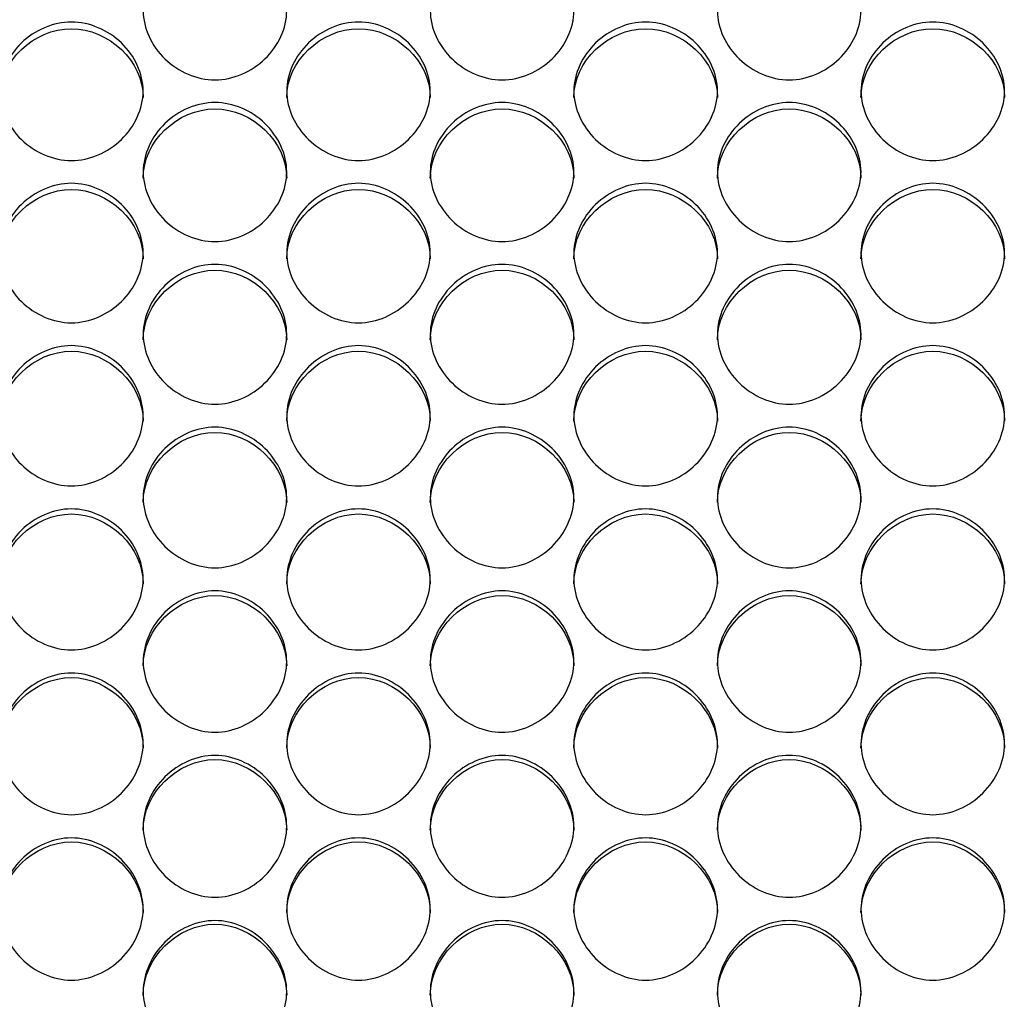
# Model space of a CAD drawing. Units: millimetres. Extents: x 41 to 243, y 45 to 196.
# Drawn here: x 104 to 106, y 95 to 97 of the extents above; entities that cross this region are included whole.
import ezdxf

# ---------------------------------------------------------------- set-up
doc = ezdxf.new("R2010")
doc.units = ezdxf.units.MM
doc.layers.add('5312470', color=7, linetype='Continuous')
doc.layers.add('Default', color=7, linetype='Continuous')

# ---------------------------------------------------------------- blocks, each defined once
blk = doc.blocks.new('SE3')
at = {"layer": '5312470', "color": 7, "linetype": 'Continuous'}
for points, knots in [([(104.6666, 96.9182), (104.6666, 96.9519), (104.6989, 97.0192), (104.8041, 97.0657), (104.9094, 97.0192), (104.9578, 96.9183), (104.9094, 96.817), (104.8041, 96.7702), (104.6989, 96.817), (104.6666, 96.8845), (104.6666, 96.9182)], [0, 0, 0, 0, 0.125086, 0.25, 0.374914, 0.5, 0.625086, 0.75, 0.874914, 1, 1, 1, 1]), ([(105.2166, 96.9182), (105.2166, 96.9519), (105.2489, 97.0192), (105.3541, 97.0657), (105.4594, 97.0192), (105.5078, 96.9183), (105.4594, 96.817), (105.3541, 96.7702), (105.2489, 96.817), (105.2166, 96.8845), (105.2166, 96.9182)], [0, 0, 0, 0, 0.125086, 0.25, 0.374914, 0.5, 0.625086, 0.75, 0.874914, 1, 1, 1, 1]), ([(105.7666, 96.9182), (105.7666, 96.9519), (105.7989, 97.0192), (105.9041, 97.0657), (106.0094, 97.0192), (106.0578, 96.9183), (106.0094, 96.817), (105.9041, 96.7702), (105.7989, 96.817), (105.7666, 96.8845), (105.7666, 96.9182)], [0, 0, 0, 0, 0.125086, 0.25, 0.374914, 0.5, 0.625086, 0.75, 0.874914, 1, 1, 1, 1]), ([(104.3916, 96.7641), (104.3916, 96.798), (104.4239, 96.8655), (104.5291, 96.9121), (104.6344, 96.8655), (104.6828, 96.7642), (104.6344, 96.6626), (104.5291, 96.6157), (104.4239, 96.6626), (104.3916, 96.7303), (104.3916, 96.7641)], [0, 0, 0, 0, 0.125086, 0.25, 0.374914, 0.5, 0.625086, 0.75, 0.874914, 1, 1, 1, 1]), ([(104.9416, 96.7641), (104.9416, 96.798), (104.9739, 96.8655), (105.0791, 96.9121), (105.1844, 96.8655), (105.2328, 96.7642), (105.1844, 96.6626), (105.0791, 96.6157), (104.9739, 96.6626), (104.9416, 96.7303), (104.9416, 96.7641)], [0, 0, 0, 0, 0.125086, 0.25, 0.374914, 0.5, 0.625086, 0.75, 0.874914, 1, 1, 1, 1]), ([(105.4916, 96.7641), (105.4916, 96.798), (105.5239, 96.8655), (105.6291, 96.9121), (105.7344, 96.8655), (105.7828, 96.7642), (105.7344, 96.6626), (105.6291, 96.6157), (105.5239, 96.6626), (105.4916, 96.7303), (105.4916, 96.7641)], [0, 0, 0, 0, 0.125086, 0.25, 0.374914, 0.5, 0.625086, 0.75, 0.874914, 1, 1, 1, 1]), ([(106.0416, 96.7641), (106.0416, 96.798), (106.0739, 96.8655), (106.1791, 96.9121), (106.2844, 96.8655), (106.3328, 96.7642), (106.2844, 96.6626), (106.1791, 96.6157), (106.0739, 96.6626), (106.0416, 96.7303), (106.0416, 96.7641)], [0, 0, 0, 0, 0.125086, 0.25, 0.374914, 0.5, 0.625086, 0.75, 0.874914, 1, 1, 1, 1]), ([(104.3916, 96.7518), (104.3916, 96.821), (104.4571, 96.8838), (104.6011, 96.8838), (104.6666, 96.821), (104.6666, 96.7518)], [0, 0, 0, 0, 0.25, 0.25, 0.5, 0.5, 0.5, 0.5]), ([(104.9416, 96.7518), (104.9416, 96.821), (105.0071, 96.8838), (105.1511, 96.8838), (105.2166, 96.821), (105.2166, 96.7518)], [0, 0, 0, 0, 0.25, 0.25, 0.5, 0.5, 0.5, 0.5]), ([(105.4916, 96.7518), (105.4916, 96.821), (105.5571, 96.8838), (105.7011, 96.8838), (105.7666, 96.821), (105.7666, 96.7518)], [0, 0, 0, 0, 0.25, 0.25, 0.5, 0.5, 0.5, 0.5]), ([(106.0416, 96.7518), (106.0416, 96.821), (106.1071, 96.8838), (106.2511, 96.8838), (106.3166, 96.821), (106.3166, 96.7518)], [0, 0, 0, 0, 0.25, 0.25, 0.5, 0.5, 0.5, 0.5]), ([(104.6666, 96.6095), (104.6666, 96.6435), (104.6989, 96.7112), (104.8041, 96.758), (104.9094, 96.7112), (104.9578, 96.6096), (104.9094, 96.5077), (104.8041, 96.4606), (104.6989, 96.5077), (104.6666, 96.5756), (104.6666, 96.6095)], [0, 0, 0, 0, 0.125086, 0.25, 0.374914, 0.5, 0.625086, 0.75, 0.874914, 1, 1, 1, 1]), ([(105.2166, 96.6095), (105.2166, 96.6435), (105.2489, 96.7112), (105.3541, 96.758), (105.4594, 96.7112), (105.5078, 96.6096), (105.4594, 96.5077), (105.3541, 96.4606), (105.2489, 96.5077), (105.2166, 96.5756), (105.2166, 96.6095)], [0, 0, 0, 0, 0.125086, 0.25, 0.374914, 0.5, 0.625086, 0.75, 0.874914, 1, 1, 1, 1]), ([(105.7666, 96.6095), (105.7666, 96.6435), (105.7989, 96.7112), (105.9041, 96.758), (106.0094, 96.7112), (106.0578, 96.6096), (106.0094, 96.5077), (105.9041, 96.4606), (105.7989, 96.5077), (105.7666, 96.5756), (105.7666, 96.6095)], [0, 0, 0, 0, 0.125086, 0.25, 0.374914, 0.5, 0.625086, 0.75, 0.874914, 1, 1, 1, 1]), ([(104.6666, 96.5977), (104.6666, 96.6672), (104.7321, 96.7302), (104.8761, 96.7302), (104.9416, 96.6672), (104.9416, 96.5977)], [0, 0, 0, 0, 0.25, 0.25, 0.5, 0.5, 0.5, 0.5]), ([(105.2166, 96.5977), (105.2166, 96.6672), (105.2821, 96.7302), (105.4261, 96.7302), (105.4916, 96.6672), (105.4916, 96.5977)], [0, 0, 0, 0, 0.25, 0.25, 0.5, 0.5, 0.5, 0.5]), ([(105.7666, 96.5977), (105.7666, 96.6672), (105.8321, 96.7302), (105.9761, 96.7302), (106.0416, 96.6672), (106.0416, 96.5977)], [0, 0, 0, 0, 0.25, 0.25, 0.5, 0.5, 0.5, 0.5]), ([(104.3916, 96.4544), (104.3916, 96.4885), (104.4239, 96.5564), (104.5291, 96.6034), (104.6344, 96.5564), (104.6828, 96.4545), (104.6344, 96.3523), (104.5291, 96.305), (104.4239, 96.3523), (104.3916, 96.4204), (104.3916, 96.4544)], [0, 0, 0, 0, 0.125086, 0.25, 0.374914, 0.5, 0.625086, 0.75, 0.874914, 1, 1, 1, 1]), ([(104.9416, 96.4544), (104.9416, 96.4885), (104.9739, 96.5564), (105.0791, 96.6034), (105.1844, 96.5564), (105.2328, 96.4545), (105.1844, 96.3523), (105.0791, 96.305), (104.9739, 96.3523), (104.9416, 96.4204), (104.9416, 96.4544)], [0, 0, 0, 0, 0.125086, 0.25, 0.374914, 0.5, 0.625086, 0.75, 0.874914, 1, 1, 1, 1]), ([(105.4916, 96.4544), (105.4916, 96.4885), (105.5239, 96.5564), (105.6291, 96.6034), (105.7344, 96.5564), (105.7828, 96.4545), (105.7344, 96.3523), (105.6291, 96.305), (105.5239, 96.3523), (105.4916, 96.4204), (105.4916, 96.4544)], [0, 0, 0, 0, 0.125086, 0.25, 0.374914, 0.5, 0.625086, 0.75, 0.874914, 1, 1, 1, 1]), ([(106.0416, 96.4544), (106.0416, 96.4885), (106.0739, 96.5564), (106.1791, 96.6034), (106.2844, 96.5564), (106.3328, 96.4545), (106.2844, 96.3523), (106.1791, 96.305), (106.0739, 96.3523), (106.0416, 96.4204), (106.0416, 96.4544)], [0, 0, 0, 0, 0.125086, 0.25, 0.374914, 0.5, 0.625086, 0.75, 0.874914, 1, 1, 1, 1]), ([(104.3916, 96.4432), (104.3916, 96.5128), (104.4571, 96.576), (104.6011, 96.576), (104.6666, 96.5128), (104.6666, 96.4432)], [0, 0, 0, 0, 0.25, 0.25, 0.5, 0.5, 0.5, 0.5]), ([(104.9416, 96.4432), (104.9416, 96.5128), (105.0071, 96.576), (105.1511, 96.576), (105.2166, 96.5128), (105.2166, 96.4432)], [0, 0, 0, 0, 0.25, 0.25, 0.5, 0.5, 0.5, 0.5]), ([(105.4916, 96.4432), (105.4916, 96.5128), (105.5571, 96.576), (105.7011, 96.576), (105.7666, 96.5128), (105.7666, 96.4432)], [0, 0, 0, 0, 0.25, 0.25, 0.5, 0.5, 0.5, 0.5]), ([(106.0416, 96.4432), (106.0416, 96.5128), (106.1071, 96.576), (106.2511, 96.576), (106.3166, 96.5128), (106.3166, 96.4432)], [0, 0, 0, 0, 0.25, 0.25, 0.5, 0.5, 0.5, 0.5]), ([(104.6666, 96.2989), (104.6666, 96.333), (104.6989, 96.4012), (104.8041, 96.4483), (104.9094, 96.4012), (104.9578, 96.2989), (104.9094, 96.1964), (104.8041, 96.149), (104.6989, 96.1964), (104.6666, 96.2647), (104.6666, 96.2989)], [0, 0, 0, 0, 0.125086, 0.25, 0.374914, 0.5, 0.625086, 0.75, 0.874914, 1, 1, 1, 1]), ([(105.2166, 96.2989), (105.2166, 96.333), (105.2489, 96.4012), (105.3541, 96.4483), (105.4594, 96.4012), (105.5078, 96.2989), (105.4594, 96.1964), (105.3541, 96.149), (105.2489, 96.1964), (105.2166, 96.2647), (105.2166, 96.2989)], [0, 0, 0, 0, 0.125086, 0.25, 0.374914, 0.5, 0.625086, 0.75, 0.874914, 1, 1, 1, 1]), ([(105.7666, 96.2989), (105.7666, 96.333), (105.7989, 96.4012), (105.9041, 96.4483), (106.0094, 96.4012), (106.0578, 96.2989), (106.0094, 96.1964), (105.9041, 96.149), (105.7989, 96.1964), (105.7666, 96.2647), (105.7666, 96.2989)], [0, 0, 0, 0, 0.125086, 0.25, 0.374914, 0.5, 0.625086, 0.75, 0.874914, 1, 1, 1, 1]), ([(104.6666, 96.2881), (104.6666, 96.358), (104.7321, 96.4214), (104.8761, 96.4214), (104.9416, 96.358), (104.9416, 96.2881)], [0, 0, 0, 0, 0.25, 0.25, 0.5, 0.5, 0.5, 0.5]), ([(105.2166, 96.2881), (105.2166, 96.358), (105.2821, 96.4214), (105.4261, 96.4214), (105.4916, 96.358), (105.4916, 96.2881)], [0, 0, 0, 0, 0.25, 0.25, 0.5, 0.5, 0.5, 0.5]), ([(105.7666, 96.2881), (105.7666, 96.358), (105.8321, 96.4214), (105.9761, 96.4214), (106.0416, 96.358), (106.0416, 96.2881)], [0, 0, 0, 0, 0.25, 0.25, 0.5, 0.5, 0.5, 0.5]), ([(104.3916, 96.1428), (104.3916, 96.1771), (104.4239, 96.2454), (104.5291, 96.2927), (104.6344, 96.2454), (104.6828, 96.1429), (104.6344, 96.0401), (104.5291, 95.9926), (104.4239, 96.0401), (104.3916, 96.1086), (104.3916, 96.1428)], [0, 0, 0, 0, 0.125086, 0.25, 0.374914, 0.5, 0.625086, 0.75, 0.874914, 1, 1, 1, 1]), ([(104.3916, 96.1326), (104.3916, 96.2027), (104.4571, 96.2663), (104.6011, 96.2663), (104.6666, 96.2027), (104.6666, 96.1326)], [0, 0, 0, 0, 0.25, 0.25, 0.5, 0.5, 0.5, 0.5]), ([(104.9416, 96.1428), (104.9416, 96.1771), (104.9739, 96.2454), (105.0791, 96.2927), (105.1844, 96.2454), (105.2328, 96.1429), (105.1844, 96.0401), (105.0791, 95.9926), (104.9739, 96.0401), (104.9416, 96.1086), (104.9416, 96.1428)], [0, 0, 0, 0, 0.125086, 0.25, 0.374914, 0.5, 0.625086, 0.75, 0.874914, 1, 1, 1, 1]), ([(104.9416, 96.1326), (104.9416, 96.2027), (105.0071, 96.2663), (105.1511, 96.2663), (105.2166, 96.2027), (105.2166, 96.1326)], [0, 0, 0, 0, 0.25, 0.25, 0.5, 0.5, 0.5, 0.5]), ([(105.4916, 96.1428), (105.4916, 96.1771), (105.5239, 96.2454), (105.6291, 96.2927), (105.7344, 96.2454), (105.7828, 96.1429), (105.7344, 96.0401), (105.6291, 95.9926), (105.5239, 96.0401), (105.4916, 96.1086), (105.4916, 96.1428)], [0, 0, 0, 0, 0.125086, 0.25, 0.374914, 0.5, 0.625086, 0.75, 0.874914, 1, 1, 1, 1]), ([(105.4916, 96.1326), (105.4916, 96.2027), (105.5571, 96.2663), (105.7011, 96.2663), (105.7666, 96.2027), (105.7666, 96.1326)], [0, 0, 0, 0, 0.25, 0.25, 0.5, 0.5, 0.5, 0.5]), ([(106.0416, 96.1428), (106.0416, 96.1771), (106.0739, 96.2454), (106.1791, 96.2927), (106.2844, 96.2454), (106.3328, 96.1429), (106.2844, 96.0401), (106.1791, 95.9926), (106.0739, 96.0401), (106.0416, 96.1086), (106.0416, 96.1428)], [0, 0, 0, 0, 0.125086, 0.25, 0.374914, 0.5, 0.625086, 0.75, 0.874914, 1, 1, 1, 1]), ([(106.0416, 96.1326), (106.0416, 96.2027), (106.1071, 96.2663), (106.2511, 96.2663), (106.3166, 96.2027), (106.3166, 96.1326)], [0, 0, 0, 0, 0.25, 0.25, 0.5, 0.5, 0.5, 0.5]), ([(104.6666, 95.9864), (104.6666, 96.0207), (104.6989, 96.0893), (104.8041, 96.1366), (104.9094, 96.0893), (104.9578, 95.9864), (104.9094, 95.8834), (104.8041, 95.8357), (104.6989, 95.8834), (104.6666, 95.9521), (104.6666, 95.9864)], [0, 0, 0, 0, 0.125086, 0.25, 0.374914, 0.5, 0.625086, 0.75, 0.874914, 1, 1, 1, 1]), ([(105.2166, 95.9864), (105.2166, 96.0207), (105.2489, 96.0893), (105.3541, 96.1366), (105.4594, 96.0893), (105.5078, 95.9864), (105.4594, 95.8834), (105.3541, 95.8357), (105.2489, 95.8834), (105.2166, 95.9521), (105.2166, 95.9864)], [0, 0, 0, 0, 0.125086, 0.25, 0.374914, 0.5, 0.625086, 0.75, 0.874914, 1, 1, 1, 1]), ([(105.7666, 95.9864), (105.7666, 96.0207), (105.7989, 96.0893), (105.9041, 96.1366), (106.0094, 96.0893), (106.0578, 95.9864), (106.0094, 95.8834), (105.9041, 95.8357), (105.7989, 95.8834), (105.7666, 95.9521), (105.7666, 95.9864)], [0, 0, 0, 0, 0.125086, 0.25, 0.374914, 0.5, 0.625086, 0.75, 0.874914, 1, 1, 1, 1]), ([(104.6666, 95.9767), (104.6666, 96.047), (104.7321, 96.1107), (104.8761, 96.1107), (104.9416, 96.047), (104.9416, 95.9767)], [0, 0, 0, 0, 0.25, 0.25, 0.5, 0.5, 0.5, 0.5]), ([(105.2166, 95.9767), (105.2166, 96.047), (105.2821, 96.1107), (105.4261, 96.1107), (105.4916, 96.047), (105.4916, 95.9767)], [0, 0, 0, 0, 0.25, 0.25, 0.5, 0.5, 0.5, 0.5]), ([(105.7666, 95.9767), (105.7666, 96.047), (105.8321, 96.1107), (105.9761, 96.1107), (106.0416, 96.047), (106.0416, 95.9767)], [0, 0, 0, 0, 0.25, 0.25, 0.5, 0.5, 0.5, 0.5]), ([(104.3916, 95.8295), (104.3916, 95.8639), (104.4239, 95.9327), (104.5291, 95.9802), (104.6344, 95.9327), (104.6828, 95.8296), (104.6344, 95.7263), (104.5291, 95.6785), (104.4239, 95.7263), (104.3916, 95.7951), (104.3916, 95.8295)], [0, 0, 0, 0, 0.125086, 0.25, 0.374914, 0.5, 0.625086, 0.75, 0.874914, 1, 1, 1, 1]), ([(104.9416, 95.8295), (104.9416, 95.8639), (104.9739, 95.9327), (105.0791, 95.9802), (105.1844, 95.9327), (105.2328, 95.8296), (105.1844, 95.7263), (105.0791, 95.6785), (104.9739, 95.7263), (104.9416, 95.7951), (104.9416, 95.8295)], [0, 0, 0, 0, 0.125086, 0.25, 0.374914, 0.5, 0.625086, 0.75, 0.874914, 1, 1, 1, 1]), ([(105.4916, 95.8295), (105.4916, 95.8639), (105.5239, 95.9327), (105.6291, 95.9802), (105.7344, 95.9327), (105.7828, 95.8296), (105.7344, 95.7263), (105.6291, 95.6785), (105.5239, 95.7263), (105.4916, 95.7951), (105.4916, 95.8295)], [0, 0, 0, 0, 0.125086, 0.25, 0.374914, 0.5, 0.625086, 0.75, 0.874914, 1, 1, 1, 1]), ([(106.0416, 95.8295), (106.0416, 95.8639), (106.0739, 95.9327), (106.1791, 95.9802), (106.2844, 95.9327), (106.3328, 95.8296), (106.2844, 95.7263), (106.1791, 95.6785), (106.0739, 95.7263), (106.0416, 95.7951), (106.0416, 95.8295)], [0, 0, 0, 0, 0.125086, 0.25, 0.374914, 0.5, 0.625086, 0.75, 0.874914, 1, 1, 1, 1]), ([(104.3916, 95.8204), (104.3916, 95.8908), (104.4571, 95.9547), (104.6011, 95.9547), (104.6666, 95.8908), (104.6666, 95.8204)], [0, 0, 0, 0, 0.25, 0.25, 0.5, 0.5, 0.5, 0.5]), ([(104.9416, 95.8204), (104.9416, 95.8908), (105.0071, 95.9547), (105.1511, 95.9547), (105.2166, 95.8908), (105.2166, 95.8204)], [0, 0, 0, 0, 0.25, 0.25, 0.5, 0.5, 0.5, 0.5]), ([(105.4916, 95.8204), (105.4916, 95.8908), (105.5571, 95.9547), (105.7011, 95.9547), (105.7666, 95.8908), (105.7666, 95.8204)], [0, 0, 0, 0, 0.25, 0.25, 0.5, 0.5, 0.5, 0.5]), ([(106.0416, 95.8204), (106.0416, 95.8908), (106.1071, 95.9547), (106.2511, 95.9547), (106.3166, 95.8908), (106.3166, 95.8204)], [0, 0, 0, 0, 0.25, 0.25, 0.5, 0.5, 0.5, 0.5]), ([(104.6666, 95.6723), (104.6666, 95.7068), (104.6989, 95.7757), (104.8041, 95.8233), (104.9094, 95.7757), (104.9578, 95.6723), (104.9094, 95.5688), (104.8041, 95.5209), (104.6989, 95.5688), (104.6666, 95.6378), (104.6666, 95.6723)], [0, 0, 0, 0, 0.125086, 0.25, 0.374914, 0.5, 0.625086, 0.75, 0.874914, 1, 1, 1, 1]), ([(104.6666, 95.6637), (104.6666, 95.7343), (104.7321, 95.7984), (104.8761, 95.7984), (104.9416, 95.7343), (104.9416, 95.6637)], [0, 0, 0, 0, 0.25, 0.25, 0.5, 0.5, 0.5, 0.5]), ([(105.2166, 95.6723), (105.2166, 95.7068), (105.2489, 95.7757), (105.3541, 95.8233), (105.4594, 95.7757), (105.5078, 95.6723), (105.4594, 95.5688), (105.3541, 95.5209), (105.2489, 95.5688), (105.2166, 95.6378), (105.2166, 95.6723)], [0, 0, 0, 0, 0.125086, 0.25, 0.374914, 0.5, 0.625086, 0.75, 0.874914, 1, 1, 1, 1]), ([(105.2166, 95.6637), (105.2166, 95.7343), (105.2821, 95.7984), (105.4261, 95.7984), (105.4916, 95.7343), (105.4916, 95.6637)], [0, 0, 0, 0, 0.25, 0.25, 0.5, 0.5, 0.5, 0.5]), ([(105.7666, 95.6723), (105.7666, 95.7068), (105.7989, 95.7757), (105.9041, 95.8233), (106.0094, 95.7757), (106.0578, 95.6723), (106.0094, 95.5688), (105.9041, 95.5209), (105.7989, 95.5688), (105.7666, 95.6378), (105.7666, 95.6723)], [0, 0, 0, 0, 0.125086, 0.25, 0.374914, 0.5, 0.625086, 0.75, 0.874914, 1, 1, 1, 1]), ([(105.7666, 95.6637), (105.7666, 95.7343), (105.8321, 95.7984), (105.9761, 95.7984), (106.0416, 95.7343), (106.0416, 95.6637)], [0, 0, 0, 0, 0.25, 0.25, 0.5, 0.5, 0.5, 0.5]), ([(104.3916, 95.5147), (104.3916, 95.5493), (104.4239, 95.6183), (104.5291, 95.6661), (104.6344, 95.6183), (104.6828, 95.5147), (104.6344, 95.4109), (104.5291, 95.363), (104.4239, 95.4109), (104.3916, 95.4801), (104.3916, 95.5147)], [0, 0, 0, 0, 0.125086, 0.25, 0.374914, 0.5, 0.625086, 0.75, 0.874914, 1, 1, 1, 1]), ([(104.3916, 95.5066), (104.3916, 95.5774), (104.4571, 95.6416), (104.6011, 95.6416), (104.6666, 95.5774), (104.6666, 95.5066)], [0, 0, 0, 0, 0.25, 0.25, 0.5, 0.5, 0.5, 0.5]), ([(104.9416, 95.5147), (104.9416, 95.5493), (104.9739, 95.6183), (105.0791, 95.6661), (105.1844, 95.6183), (105.2328, 95.5147), (105.1844, 95.4109), (105.0791, 95.363), (104.9739, 95.4109), (104.9416, 95.4801), (104.9416, 95.5147)], [0, 0, 0, 0, 0.125086, 0.25, 0.374914, 0.5, 0.625086, 0.75, 0.874914, 1, 1, 1, 1]), ([(104.9416, 95.5066), (104.9416, 95.5774), (105.0071, 95.6416), (105.1511, 95.6416), (105.2166, 95.5774), (105.2166, 95.5066)], [0, 0, 0, 0, 0.25, 0.25, 0.5, 0.5, 0.5, 0.5]), ([(105.4916, 95.5147), (105.4916, 95.5493), (105.5239, 95.6183), (105.6291, 95.6661), (105.7344, 95.6183), (105.7828, 95.5147), (105.7344, 95.4109), (105.6291, 95.363), (105.5239, 95.4109), (105.4916, 95.4801), (105.4916, 95.5147)], [0, 0, 0, 0, 0.125086, 0.25, 0.374914, 0.5, 0.625086, 0.75, 0.874914, 1, 1, 1, 1]), ([(105.4916, 95.5066), (105.4916, 95.5774), (105.5571, 95.6416), (105.7011, 95.6416), (105.7666, 95.5774), (105.7666, 95.5066)], [0, 0, 0, 0, 0.25, 0.25, 0.5, 0.5, 0.5, 0.5]), ([(106.0416, 95.5147), (106.0416, 95.5493), (106.0739, 95.6183), (106.1791, 95.6661), (106.2844, 95.6183), (106.3328, 95.5147), (106.2844, 95.4109), (106.1791, 95.363), (106.0739, 95.4109), (106.0416, 95.4801), (106.0416, 95.5147)], [0, 0, 0, 0, 0.125086, 0.25, 0.374914, 0.5, 0.625086, 0.75, 0.874914, 1, 1, 1, 1]), ([(106.0416, 95.5066), (106.0416, 95.5774), (106.1071, 95.6416), (106.2511, 95.6416), (106.3166, 95.5774), (106.3166, 95.5066)], [0, 0, 0, 0, 0.25, 0.25, 0.5, 0.5, 0.5, 0.5]), ([(104.6666, 95.3567), (104.6666, 95.3914), (104.6989, 95.4606), (104.8041, 95.5084), (104.9094, 95.4606), (104.9578, 95.3568), (104.9094, 95.2528), (104.8041, 95.2048), (104.6989, 95.2528), (104.6666, 95.3221), (104.6666, 95.3567)], [0, 0, 0, 0, 0.125086, 0.25, 0.374914, 0.5, 0.625086, 0.75, 0.874914, 1, 1, 1, 1]), ([(105.2166, 95.3567), (105.2166, 95.3914), (105.2489, 95.4606), (105.3541, 95.5084), (105.4594, 95.4606), (105.5078, 95.3568), (105.4594, 95.2528), (105.3541, 95.2048), (105.2489, 95.2528), (105.2166, 95.3221), (105.2166, 95.3567)], [0, 0, 0, 0, 0.125086, 0.25, 0.374914, 0.5, 0.625086, 0.75, 0.874914, 1, 1, 1, 1]), ([(105.7666, 95.3567), (105.7666, 95.3914), (105.7989, 95.4606), (105.9041, 95.5084), (106.0094, 95.4606), (106.0578, 95.3568), (106.0094, 95.2528), (105.9041, 95.2048), (105.7989, 95.2528), (105.7666, 95.3221), (105.7666, 95.3567)], [0, 0, 0, 0, 0.125086, 0.25, 0.374914, 0.5, 0.625086, 0.75, 0.874914, 1, 1, 1, 1]), ([(104.6666, 95.3492), (104.6666, 95.4201), (104.7321, 95.4845), (104.8761, 95.4845), (104.9416, 95.4201), (104.9416, 95.3492)], [0, 0, 0, 0, 0.25, 0.25, 0.5, 0.5, 0.5, 0.5]), ([(105.2166, 95.3492), (105.2166, 95.4201), (105.2821, 95.4845), (105.4261, 95.4845), (105.4916, 95.4201), (105.4916, 95.3492)], [0, 0, 0, 0, 0.25, 0.25, 0.5, 0.5, 0.5, 0.5]), ([(105.7666, 95.3492), (105.7666, 95.4201), (105.8321, 95.4845), (105.9761, 95.4845), (106.0416, 95.4201), (106.0416, 95.3492)], [0, 0, 0, 0, 0.25, 0.25, 0.5, 0.5, 0.5, 0.5]), ([(104.3916, 95.1985), (104.3916, 95.2332), (104.4239, 95.3025), (104.5291, 95.3505), (104.6344, 95.3025), (104.6828, 95.1985), (104.6344, 95.0943), (104.5291, 95.0462), (104.4239, 95.0943), (104.3916, 95.1638), (104.3916, 95.1985)], [0, 0, 0, 0, 0.125086, 0.25, 0.374914, 0.5, 0.625086, 0.75, 0.874914, 1, 1, 1, 1]), ([(104.3916, 95.1915), (104.3916, 95.2625), (104.4571, 95.327), (104.6011, 95.327), (104.6666, 95.2625), (104.6666, 95.1915)], [0, 0, 0, 0, 0.25, 0.25, 0.5, 0.5, 0.5, 0.5]), ([(104.9416, 95.1985), (104.9416, 95.2332), (104.9739, 95.3025), (105.0791, 95.3505), (105.1844, 95.3025), (105.2328, 95.1985), (105.1844, 95.0943), (105.0791, 95.0462), (104.9739, 95.0943), (104.9416, 95.1638), (104.9416, 95.1985)], [0, 0, 0, 0, 0.125086, 0.25, 0.374914, 0.5, 0.625086, 0.75, 0.874914, 1, 1, 1, 1]), ([(104.9416, 95.1915), (104.9416, 95.2625), (105.0071, 95.327), (105.1511, 95.327), (105.2166, 95.2625), (105.2166, 95.1915)], [0, 0, 0, 0, 0.25, 0.25, 0.5, 0.5, 0.5, 0.5]), ([(105.4916, 95.1985), (105.4916, 95.2332), (105.5239, 95.3025), (105.6291, 95.3505), (105.7344, 95.3025), (105.7828, 95.1985), (105.7344, 95.0943), (105.6291, 95.0462), (105.5239, 95.0943), (105.4916, 95.1638), (105.4916, 95.1985)], [0, 0, 0, 0, 0.125086, 0.25, 0.374914, 0.5, 0.625086, 0.75, 0.874914, 1, 1, 1, 1]), ([(105.4916, 95.1915), (105.4916, 95.2625), (105.5571, 95.327), (105.7011, 95.327), (105.7666, 95.2625), (105.7666, 95.1915)], [0, 0, 0, 0, 0.25, 0.25, 0.5, 0.5, 0.5, 0.5]), ([(106.0416, 95.1985), (106.0416, 95.2332), (106.0739, 95.3025), (106.1791, 95.3505), (106.2844, 95.3025), (106.3328, 95.1985), (106.2844, 95.0943), (106.1791, 95.0462), (106.0739, 95.0943), (106.0416, 95.1638), (106.0416, 95.1985)], [0, 0, 0, 0, 0.125086, 0.25, 0.374914, 0.5, 0.625086, 0.75, 0.874914, 1, 1, 1, 1]), ([(106.0416, 95.1915), (106.0416, 95.2625), (106.1071, 95.327), (106.2511, 95.327), (106.3166, 95.2625), (106.3166, 95.1915)], [0, 0, 0, 0, 0.25, 0.25, 0.5, 0.5, 0.5, 0.5]), ([(104.6666, 95.0399), (104.6666, 95.0747), (104.6989, 95.1442), (104.8041, 95.1922), (104.9094, 95.1442), (104.9578, 95.04), (104.9094, 94.9356), (104.8041, 94.8874), (104.6989, 94.9356), (104.6666, 95.0052), (104.6666, 95.0399)], [0, 0, 0, 0, 0.125086, 0.25, 0.374914, 0.5, 0.625086, 0.75, 0.874914, 1, 1, 1, 1]), ([(104.6666, 95.0335), (104.6666, 95.1046), (104.7321, 95.1693), (104.8761, 95.1693), (104.9416, 95.1046), (104.9416, 95.0335)], [0, 0, 0, 0, 0.25, 0.25, 0.5, 0.5, 0.5, 0.5]), ([(105.2166, 95.0399), (105.2166, 95.0747), (105.2489, 95.1442), (105.3541, 95.1922), (105.4594, 95.1442), (105.5078, 95.04), (105.4594, 94.9356), (105.3541, 94.8874), (105.2489, 94.9356), (105.2166, 95.0052), (105.2166, 95.0399)], [0, 0, 0, 0, 0.125086, 0.25, 0.374914, 0.5, 0.625086, 0.75, 0.874914, 1, 1, 1, 1]), ([(105.2166, 95.0335), (105.2166, 95.1046), (105.2821, 95.1693), (105.4261, 95.1693), (105.4916, 95.1046), (105.4916, 95.0335)], [0, 0, 0, 0, 0.25, 0.25, 0.5, 0.5, 0.5, 0.5]), ([(105.7666, 95.0399), (105.7666, 95.0747), (105.7989, 95.1442), (105.9041, 95.1922), (106.0094, 95.1442), (106.0578, 95.04), (106.0094, 94.9356), (105.9041, 94.8874), (105.7989, 94.9356), (105.7666, 95.0052), (105.7666, 95.0399)], [0, 0, 0, 0, 0.125086, 0.25, 0.374914, 0.5, 0.625086, 0.75, 0.874914, 1, 1, 1, 1]), ([(105.7666, 95.0335), (105.7666, 95.1046), (105.8321, 95.1693), (105.9761, 95.1693), (106.0416, 95.1046), (106.0416, 95.0335)], [0, 0, 0, 0, 0.25, 0.25, 0.5, 0.5, 0.5, 0.5])]:
    blk.add_open_spline(points, degree=3, knots=knots, dxfattribs=at)

msp = doc.modelspace()

# ---------------------------------------------------------------- block references
at = {"layer": 'Default'}
msp.add_blockref('SE3', (0, 0), dxfattribs=at)

doc.saveas('drawing.dxf')
